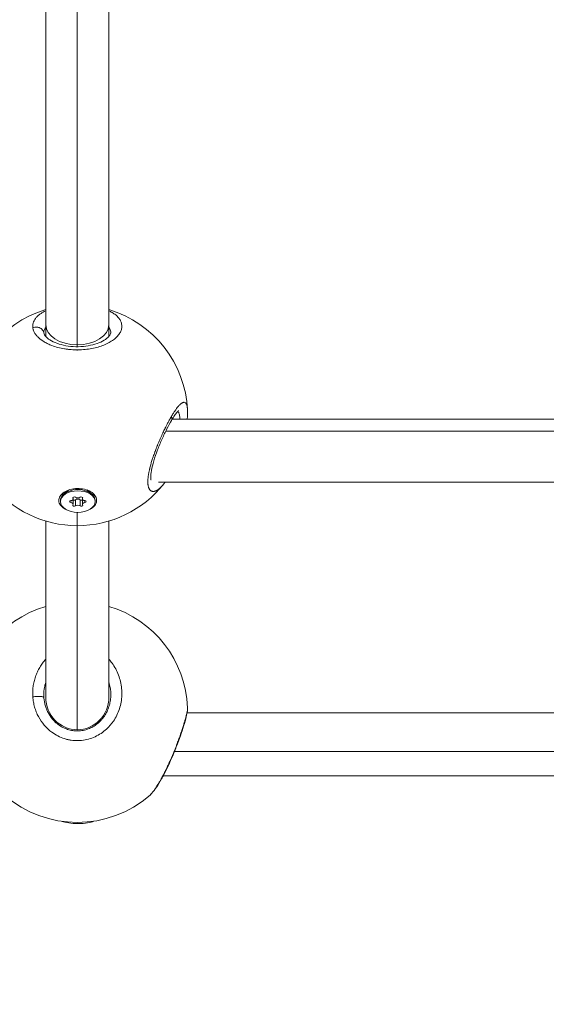
# Model space of a CAD drawing. Units: millimetres. Extents: x -11 to 9178, y 26 to 7694.
# Drawn here: x 3998 to 4131, y 1502 to 1752 of the extents above; entities that cross this region are included whole.
import ezdxf

# ---------------------------------------------------------------- set-up
doc = ezdxf.new("R2010")
doc.units = ezdxf.units.MM
doc.styles.get("Standard").update_dxf_attribs({"font": 'arial.ttf'})
doc.dimstyles.new('ISO-25', dxfattribs={"dimtxt": 2.5, "dimasz": 2.5, "dimexe": 1.25, "dimexo": 0.625, "dimtad": 1, "dimtxsty": 'Standard', "dimcen": 2.5, "dimadec": 0, "dimazin": 0, "dimtfac": 1, "dimtmove": 0, "dimatfit": 3, "dimfxl": 1, "dimarcsym": 0})

# ---------------------------------------------------------------- blocks, each defined once
blk = doc.blocks.new('*D9')
at = {"color": 0, "lineweight": -2, "transparency": 16777216}
for p, q in [((312.91, 7355.55), (251.66, 7355.55)), ((252.91, 7235.55), (252.91, 154.16)), ((312.91, 34.16), (251.66, 34.16))]:
    blk.add_line(p, q, dxfattribs=at)
at = {"color": 0, "transparency": 16777216}
for points in [[(232.91, 7235.55), (272.91, 7235.55), (252.91, 7355.55)], [(232.91, 154.16), (272.91, 154.16), (252.91, 34.16)]]:
    blk.add_solid(points, dxfattribs=at)
at = {"layer": 'Defpoints', "color": 0, "transparency": 16777216}
for p in [(4757.67, 7355.55), (252.91, 34.16), (4748.99, 34.16)]:
    blk.add_point(p, dxfattribs=at)
at = {"color": 0, "transparency": 16777216, "insert": (120.73, 3694.85), "char_height": 200, "attachment_point": 5, "rotation": 90}
blk.add_mtext('730', dxfattribs=at)

msp = doc.modelspace()

# ---------------------------------------------------------------- linework, layer by layer
at = {"color": 0, "linetype": 'Continuous', "lineweight": 0}
for p, q in [((4004.155, 1674.471), (4004.155, 1928.54)), ((4012.155, 1927.392), (4012.155, 1669.358)), ((4020.155, 1674.471), (4020.155, 1928.54)), ((4004.155, 1671.475), (4004.155, 1674.471)), ((4020.155, 1671.473), (4020.155, 1674.471)), ((4012.155, 1669.358), (4012.155, 1668.877)), ((4012.155, 1668.064), (4012.155, 1667.915)), ((4036.236, 1650.513), (4234.075, 1650.513)), ((4034.079, 1647.466), (4034.079, 1647.466)), ((4235.714, 1647.466), (4034.596, 1647.466)), ((4032.771, 1634.513), (4237.54, 1634.513)), ((4009.933, 1632.494), (4008.765, 1631.526)), ((4014.61, 1632.508), (4015.795, 1631.526)), ((4007.88, 1629.562), (4007.88, 1629.875)), ((4010.478, 1629.323), (4010.478, 1629.802)), ((4011.047, 1630.416), (4011.047, 1630.6)), ((4011.101, 1630.246), (4011.101, 1630.657)), ((4011.101, 1628.879), (4011.101, 1630.246)), ((4011.711, 1628.469), (4011.711, 1630.032)), ((4012.848, 1628.469), (4012.848, 1630.032)), ((4013.459, 1630.246), (4013.459, 1630.657)), ((4013.459, 1628.879), (4013.459, 1630.246)), ((4013.513, 1630.416), (4013.513, 1630.6)), ((4014.081, 1629.323), (4014.081, 1629.802)), ((4016.68, 1629.562), (4016.68, 1629.875)), ((4012.155, 1626.818), (4012.155, 1623.45)), ((4004.155, 1579.875), (4004.155, 1624.617)), ((4020.155, 1579.875), (4020.155, 1624.617)), ((4012.155, 1623.45), (4012.155, 1571.67)), ((4001.833, 1575.994), (4001.833, 1575.994)), ((4004.774, 1575.994), (4004.774, 1575.994)), ((4039.955, 1575.994), (4039.955, 1575.994)), ((4040.008, 1575.994), (4230.303, 1575.994)), ((4233.508, 1566.126), (4036.802, 1566.126)), ((4033.86, 1559.994), (4033.86, 1559.994)), ((4033.961, 1559.994), (4236.35, 1559.994))]:
    msp.add_line(p, q, dxfattribs=at)
for centre, start, end in [((4012.155, 1651.45), 106.60155, 177.22958), ((4012.155, 1651.45), 2.73944, 73.39845), ((4012.155, 1651.45), 218.23492, 321.76333), ((4012.155, 1576.15), 106.60155, 177.7446), ((4012.155, 1576.15), 2.25471, 73.39845), ((4012.155, 1576.15), 228.75931, 311.23988)]:
    msp.add_arc(centre, 28, start, end, dxfattribs=at)
at = {"color": 0, "linetype": 'Continuous', "lineweight": 0, "extrusion": (2.16253e-16, -1.73688e-16, -1)}
for start_param, end_param in [(-4.712389, -3.1415927), (0, 1.5707963)]:
    msp.add_ellipse((4012.155, 1674.471), major_axis=(8, 0), ratio=0.6392059, start_param=start_param, end_param=end_param, dxfattribs=at)
at = {"color": 0, "linetype": 'Continuous', "lineweight": 0, "extrusion": (2.16253e-16, -1.61777e-16, -1)}
for centre, major_axis, start_param, end_param in [((4012.28, 1629.875), (-4.4, 0), 0, 3.1415927), ((4012.28, 1629.562), (4.4, 0), -4.712389, 1.5707963)]:
    msp.add_ellipse(centre, major_axis=major_axis, ratio=0.6238796, start_param=start_param, end_param=end_param, dxfattribs=at)
at = {"color": 0, "linetype": 'Continuous', "lineweight": 0, "extrusion": (2.11807e-16, -2.77549e-16, -1)}
for centre, major_axis in [((4010.53, 1629.562), (-0.387, 0)), ((4014.03, 1629.562), (0.387, 0))]:
    msp.add_ellipse(centre, major_axis=major_axis, ratio=0.6238796, start_param=-1.437116, end_param=1.437116, dxfattribs=at)
at = {"color": 0, "linetype": 'Continuous', "lineweight": 0}
for centre, major_axis, ratio, start_param, end_param in [((4010.382, 1630.246), (0.718, 0), 0.6238796, -1.437116, 0.3899184), ((4010.382, 1628.879), (0.718, 0), 0.6238796, -0.3899184, 1.437116), ((4012.28, 1630.929), (0.718, 0), 0.6238796, -2.4843135, -0.6572791), ((4012.28, 1629.759), (-0.718, 0), 0.6238796, -2.4843135, -0.6572791), ((4014.177, 1630.246), (-0.718, 0), 0.6238796, -0.3899184, 1.437116), ((4014.177, 1628.879), (-0.718, 0), 0.6238796, -1.437116, 0.3899184), ((4012.28, 1628.195), (-0.718, 0), 0.6238796, -2.4843135, -0.6572791), ((4012.28, 1548.84), (4.4, 0), 0.2215485, -2.6892872, -0.3948296)]:
    msp.add_ellipse(centre, major_axis=major_axis, ratio=ratio, start_param=start_param, end_param=end_param, dxfattribs=at)
at = {"color": 0, "linetype": 'Continuous', "lineweight": 0, "extrusion": (1.87121e-16, -1.25214e-16, -1)}
for centre, major_axis in [((4011.405, 1630.508), (-0.387, 0)), ((4013.155, 1628.617), (0.387, 0))]:
    msp.add_ellipse(centre, major_axis=major_axis, ratio=0.6238796, start_param=-0.3899184, end_param=2.4843135, dxfattribs=at)
at = {"color": 0, "linetype": 'Continuous', "lineweight": 0, "extrusion": (2.27019e-16, -2.80828e-16, -1)}
for centre, major_axis, end_param in [((4011.405, 1630.18), (-0.387, 0), -0.6669463), ((4013.155, 1630.508), (0.387, 0), 0.3899184), ((4011.405, 1628.617), (-0.387, 0), 0.3899184)]:
    msp.add_ellipse(centre, major_axis=major_axis, ratio=0.6238796, start_param=-2.4843135, end_param=end_param, dxfattribs=at)
at = {"color": 0, "linetype": 'Continuous', "lineweight": 0, "extrusion": (2.25315e-16, -2.84332e-16, -1)}
msp.add_ellipse((4013.155, 1630.18), major_axis=(-0.387, 0), ratio=0.6238796, start_param=-2.4746463, end_param=-0.6572791, dxfattribs=at)
at = {"color": 0, "linetype": 'Continuous', "lineweight": 0, "extrusion": (2.13949e-16, -1.97598e-16, -1)}
msp.add_ellipse((4014.452, 1580.304), major_axis=(-10.199, 3.694), ratio=0.9592231, start_param=-0.4018838, end_param=-0.3345019, dxfattribs=at)
at = {"color": 0, "linetype": 'Continuous', "lineweight": 0, "extrusion": (2.16253e-16, -2.16272e-16, -1)}
for start_param, end_param in [(-3.1415927, -1.5707963), (1.5707963, 3.1415927)]:
    msp.add_ellipse((4012.155, 1579.875), major_axis=(0, 8.205), ratio=0.974956, start_param=start_param, end_param=end_param, dxfattribs=at)
msp.add_open_spline([(327.803, 2155.372), (324.937, 2076.273), (329.907, 1942.845), (315.865, 1427.664), (645.24, 534.479), (2109.214, 160.917), (3424.929, 12.862), (4740.786, 41.719), (6058.4, 11.106), (7393.087, 163.785), (8859.485, 537.406), (9190.318, 1440.465), (9174.112, 1954.317), (9190.836, 2467.449), (8859.031, 3385.085), (7824.649, 3602.648), (6701.05, 3939.973), (6466.163, 5333.175), (6845.652, 6982.088), (5463.45, 7377.658), (4747.471, 7351.715), (4030.743, 7376.798), (2655.514, 6980.001), (3028.475, 5332.372), (2815.885, 3909.156), (1672.438, 3611.778), (645.611, 3381.583), (341.825, 2542.297), (327.803, 2155.372)], degree=3, knots=[0, 0, 0, 0, 234.6986212, 402.8585474, 1550.9088445, 2698.9591416, 4633.6708189, 5605.5247459, 6633.6708189, 8572.4148352, 9720.4651323, 10868.5154294, 11065.2223618, 11268.5360692, 12416.5863663, 13564.6366634, 14262.2626709, 15766.5430047, 17183.356088, 18714.0898174, 19047.8645575, 19368.2608288, 20898.9945583, 22315.8076415, 23839.3256913, 24527.9731714, 25676.0234685, 26824.0737656, 26824.0737656, 26824.0737656, 26824.0737656])
at = {"color": 0, "linetype": 'Continuous', "lineweight": 0}
for points, knots in [([(4004.155, 1677.979), (4004.015, 1677.915), (4003.878, 1677.849), (4003.746, 1677.781), (4003.607, 1677.71), (4003.473, 1677.637), (4003.344, 1677.562), (4003.214, 1677.487), (4003.09, 1677.41), (4002.97, 1677.332), (4002.85, 1677.254), (4002.734, 1677.173), (4002.624, 1677.092), (4002.404, 1676.929), (4002.204, 1676.76), (4002.024, 1676.586), (4001.844, 1676.412), (4001.684, 1676.232), (4001.544, 1676.047), (4001.405, 1675.862), (4001.285, 1675.671), (4001.187, 1675.478), (4001.089, 1675.284), (4001.012, 1675.087), (4000.956, 1674.887), (4000.901, 1674.687), (4000.866, 1674.483), (4000.853, 1674.277), (4000.84, 1674.071), (4000.85, 1673.864), (4000.88, 1673.656)], [-7.5607778, -7.5607778, -7.5607778, -7.5607778, -7.1081753, -7.1081753, -7.1081753, -6.6342969, -6.6342969, -6.6342969, -6.1604186, -6.1604186, -6.1604186, -5.6865402, -5.6865402, -5.6865402, -4.7387835, -4.7387835, -4.7387835, -3.7910268, -3.7910268, -3.7910268, -2.8432701, -2.8432701, -2.8432701, -1.8955134, -1.8955134, -1.8955134, -0.9477567, -0.9477567, -0.9477567, 0.0001162, 0.0001162, 0.0001162, 0.0001162]), ([(4000.88, 1673.656), (4000.896, 1673.552), (4000.917, 1673.448), (4000.943, 1673.344), (4000.969, 1673.239), (4001.001, 1673.134), (4001.039, 1673.03), (4001.114, 1672.82), (4001.212, 1672.61), (4001.332, 1672.402), (4001.452, 1672.194), (4001.594, 1671.988), (4001.757, 1671.785), (4001.92, 1671.583), (4002.104, 1671.385), (4002.31, 1671.191), (4002.721, 1670.802), (4003.22, 1670.428), (4003.796, 1670.086), (4004.084, 1669.915), (4004.391, 1669.752), (4004.714, 1669.598), (4005.037, 1669.444), (4005.375, 1669.3), (4005.732, 1669.165), (4006.208, 1668.986), (4006.715, 1668.823), (4007.242, 1668.683), (4007.769, 1668.544), (4008.316, 1668.426), (4008.877, 1668.332), (4009.157, 1668.285), (4009.44, 1668.245), (4009.728, 1668.21), (4010.016, 1668.175), (4010.307, 1668.146), (4010.601, 1668.123), (4011.188, 1668.078), (4011.782, 1668.059), (4012.372, 1668.065), (4012.962, 1668.071), (4013.548, 1668.103), (4014.13, 1668.16), (4014.711, 1668.217), (4015.287, 1668.3), (4015.842, 1668.405), (4016.397, 1668.51), (4016.932, 1668.639), (4017.446, 1668.788), (4017.959, 1668.938), (4018.452, 1669.109), (4018.915, 1669.297), (4019.379, 1669.486), (4019.813, 1669.693), (4020.211, 1669.912), (4020.411, 1670.022), (4020.601, 1670.135), (4020.784, 1670.252), (4020.967, 1670.369), (4021.141, 1670.489), (4021.307, 1670.612), (4021.639, 1670.858), (4021.935, 1671.115), (4022.192, 1671.379), (4022.449, 1671.642), (4022.666, 1671.911), (4022.845, 1672.185), (4023.025, 1672.459), (4023.166, 1672.738), (4023.267, 1673.018), (4023.369, 1673.297), (4023.43, 1673.579), (4023.453, 1673.856), (4023.476, 1674.133), (4023.459, 1674.406), (4023.405, 1674.677), (4023.35, 1674.947), (4023.256, 1675.215), (4023.125, 1675.475), (4022.994, 1675.735), (4022.824, 1675.988), (4022.619, 1676.23), (4022.415, 1676.472), (4022.175, 1676.705), (4021.899, 1676.928), (4021.623, 1677.15), (4021.31, 1677.363), (4020.964, 1677.563), (4020.711, 1677.709), (4020.441, 1677.848), (4020.155, 1677.979)], [-53.0742592, -53.0742592, -53.0742592, -53.0742592, -52.600497, -52.600497, -52.600497, -52.1266187, -52.1266187, -52.1266187, -51.178862, -51.178862, -51.178862, -50.2311053, -50.2311053, -50.2311053, -49.2833485, -49.2833485, -49.2833485, -47.3878351, -47.3878351, -47.3878351, -46.4400784, -46.4400784, -46.4400784, -45.4923217, -45.4923217, -45.4923217, -44.2286461, -44.2286461, -44.2286461, -42.9649705, -42.9649705, -42.9649705, -42.3331327, -42.3331327, -42.3331327, -41.7012949, -41.7012949, -41.7012949, -40.4376193, -40.4376193, -40.4376193, -39.1739437, -39.1739437, -39.1739437, -37.9102681, -37.9102681, -37.9102681, -36.6465925, -36.6465925, -36.6465925, -35.3829169, -35.3829169, -35.3829169, -34.1192413, -34.1192413, -34.1192413, -33.4874035, -33.4874035, -33.4874035, -32.8555657, -32.8555657, -32.8555657, -31.5918901, -31.5918901, -31.5918901, -30.3282145, -30.3282145, -30.3282145, -29.0645389, -29.0645389, -29.0645389, -27.8008633, -27.8008633, -27.8008633, -26.5371877, -26.5371877, -26.5371877, -25.2735121, -25.2735121, -25.2735121, -24.0098365, -24.0098365, -24.0098365, -22.7461609, -22.7461609, -22.7461609, -21.4824853, -21.4824853, -21.4824853, -20.5600932, -20.5600932, -20.5600932, -20.5600932]), ([(4000.88, 1673.656), (4001.05, 1673.728), (4001.321, 1673.805), (4001.879, 1673.856), (4002.436, 1673.768), (4002.991, 1673.476), (4003.366, 1673.118), (4003.582, 1672.73), (4003.649, 1672.468), (4003.664, 1672.363)], [0, 0, 0, 0, 0.14285714, 0.21428571, 0.42857143, 0.57142857, 0.71428571, 0.85714286, 0.9491047, 0.9491047, 0.9491047, 0.9491047]), ([(4003.655, 1672.479), (4003.655, 1672.518), (4003.661, 1672.693), (4003.721, 1672.999), (4003.89, 1673.374), (4004.06, 1673.611), (4004.155, 1673.722)], [0.6710975, 0.6710975, 0.6710975, 0.6710975, 0.9477567, 1.8955134, 2.8432701, 3.7183578, 3.7183578, 3.7183578, 3.7183578]), ([(4003.655, 1672.479), (4003.655, 1672.442), (4003.658, 1672.405), (4003.682, 1672.239), (4003.733, 1672.075), (4004.037, 1671.575), (4004.376, 1671.193), (4005.317, 1670.508), (4005.868, 1670.197), (4007.142, 1669.659), (4007.877, 1669.425), (4009.439, 1669.078), (4010.283, 1668.959), (4011.981, 1668.857), (4012.855, 1668.87), (4014.526, 1669.024), (4015.345, 1669.165), (4016.837, 1669.547), (4017.529, 1669.793), (4018.71, 1670.341), (4019.212, 1670.649), (4019.977, 1671.252), (4020.245, 1671.551), (4020.571, 1672.048), (4020.63, 1672.237), (4020.653, 1672.414), (4020.655, 1672.447), (4020.655, 1672.48)], [0, 0, 0, 0, 0.7763776, 0.7763776, 3.1131863, 3.1131863, 6.3295774, 6.3295774, 8.9840992, 8.9840992, 11.5934029, 11.5934029, 14.1701065, 14.1701065, 16.728211, 16.728211, 19.277141, 19.277141, 21.8385185, 21.8385185, 24.4236051, 24.4236051, 27.0270818, 27.0270818, 29.6897942, 29.6897942, 30.3849739, 30.3849739, 30.3849739, 30.3849739]), ([(4020.155, 1673.722), (4020.25, 1673.611), (4020.451, 1673.331), (4020.62, 1672.913), (4020.655, 1672.608), (4020.655, 1672.48)], [24.3976318, 24.3976318, 24.3976318, 24.3976318, 25.2735121, 26.5371877, 27.431512, 27.431512, 27.431512, 27.431512]), ([(4040.123, 1652.785), (4040.122, 1652.808), (4040.121, 1652.83), (4040.113, 1652.971), (4040.105, 1653.085), (4040.078, 1653.349), (4040.058, 1653.493), (4040.011, 1653.744), (4039.986, 1653.854), (4039.925, 1654.067), (4039.888, 1654.169), (4039.817, 1654.324), (4039.785, 1654.383), (4039.716, 1654.488), (4039.68, 1654.534), (4039.588, 1654.63), (4039.53, 1654.673), (4039.442, 1654.717), (4039.415, 1654.728), (4039.327, 1654.755), (4039.263, 1654.764), (4039.16, 1654.76), (4039.124, 1654.756), (4039.03, 1654.739), (4038.972, 1654.721), (4038.856, 1654.676), (4038.8, 1654.649), (4038.665, 1654.573), (4038.587, 1654.521), (4038.457, 1654.424), (4038.408, 1654.384), (4038.281, 1654.276), (4038.203, 1654.204), (4038.063, 1654.065), (4038.003, 1654.003), (4037.866, 1653.854), (4037.79, 1653.767), (4037.64, 1653.589), (4037.567, 1653.499), (4037.396, 1653.281), (4037.298, 1653.149), (4037.139, 1652.929), (4037.08, 1652.845), (4036.923, 1652.619), (4036.824, 1652.473), (4036.658, 1652.218), (4036.591, 1652.114), (4036.439, 1651.873), (4036.354, 1651.736), (4036.183, 1651.453), (4036.097, 1651.308), (4036.01, 1651.16)], [41.1605422, 41.1605422, 41.1605422, 41.1605422, 41.2452921, 41.2452921, 41.7012949, 41.7012949, 42.3551976, 42.3551976, 42.9376203, 42.9376203, 43.5968083, 43.5968083, 44.0706867, 44.0706867, 44.544565, 44.544565, 45.2088998, 45.2088998, 45.4923217, 45.4923217, 46.1143694, 46.1143694, 46.4400784, 46.4400784, 46.9381072, 46.9381072, 47.3878351, 47.3878351, 47.9820842, 47.9820842, 48.3355918, 48.3355918, 48.880221, 48.880221, 49.2833485, 49.2833485, 49.7771402, 49.7771402, 50.2311053, 50.2311053, 50.8284567, 50.8284567, 51.178862, 51.178862, 51.7474413, 51.7474413, 52.1266187, 52.1266187, 52.600497, 52.600497, 53.0743615, 53.0743615, 53.0743615, 53.0743615]), ([(4037.836, 1652.655), (4037.836, 1652.655), (4037.806, 1652.633), (4037.685, 1652.526), (4037.572, 1652.411), (4037.258, 1652.042), (4037.038, 1651.749), (4036.561, 1651.047), (4036.301, 1650.63), (4035.666, 1649.545), (4035.28, 1648.83), (4034.489, 1647.263), (4034.076, 1646.393), (4033.272, 1644.581), (4032.873, 1643.623), (4032.151, 1641.731), (4031.819, 1640.778), (4031.288, 1639.022), (4031.078, 1638.191), (4030.824, 1636.811), (4030.766, 1636.222), (4030.77, 1635.453), (4030.815, 1635.206), (4030.849, 1635.091), (4030.855, 1635.078), (4030.855, 1635.078)], [2.1575809, 2.1575809, 2.1575809, 2.1575809, 3.1187258, 3.1187258, 4.5908203, 4.5908203, 6.6380365, 6.6380365, 8.7414271, 8.7414271, 11.6104565, 11.6104565, 14.6179829, 14.6179829, 17.6862889, 17.6862889, 20.7036107, 20.7036107, 23.5496754, 23.5496754, 26.1370505, 26.1370505, 28.2489827, 28.2489827, 28.8820106, 28.8820106, 28.8820106, 28.8820106]), ([(4037.603, 1652.438), (4037.629, 1652.422), (4037.654, 1652.404), (4037.678, 1652.384), (4037.75, 1652.324), (4037.813, 1652.245), (4037.868, 1652.148), (4037.979, 1651.953), (4038.056, 1651.685), (4038.098, 1651.346), (4038.119, 1651.177), (4038.131, 1650.99), (4038.135, 1650.787), (4038.136, 1650.699), (4038.136, 1650.607), (4038.134, 1650.513)], [8.2087205, 8.2087205, 8.2087205, 8.2087205, 8.5298103, 8.5298103, 8.5298103, 9.477567, 9.477567, 9.477567, 11.3730804, 11.3730804, 11.3730804, 12.3208371, 12.3208371, 12.3208371, 12.735767, 12.735767, 12.735767, 12.735767]), ([(4036.01, 1651.16), (4036.01, 1651.16), (4036.01, 1651.16), (4035.909, 1650.987), (4035.807, 1650.809), (4035.631, 1650.495), (4035.557, 1650.362), (4035.384, 1650.046), (4035.284, 1649.861), (4035.104, 1649.521), (4035.024, 1649.368), (4034.836, 1649.004), (4034.729, 1648.793), (4034.593, 1648.521), (4034.565, 1648.465), (4034.491, 1648.317), (4034.446, 1648.225), (4034.311, 1647.949), (4034.221, 1647.763), (4034.041, 1647.387), (4033.952, 1647.197), (4033.764, 1646.794), (4033.666, 1646.579), (4033.468, 1646.143), (4033.369, 1645.921), (4033.206, 1645.551), (4033.142, 1645.405), (4032.988, 1645.046), (4032.897, 1644.833), (4032.717, 1644.402), (4032.626, 1644.184), (4032.501, 1643.875), (4032.465, 1643.786), (4032.387, 1643.593), (4032.346, 1643.49), (4032.224, 1643.181), (4032.144, 1642.975), (4032.005, 1642.61), (4031.945, 1642.451), (4031.868, 1642.245), (4031.851, 1642.198), (4031.757, 1641.944), (4031.682, 1641.737), (4031.536, 1641.324), (4031.465, 1641.119), (4031.349, 1640.777), (4031.303, 1640.64), (4031.2, 1640.325), (4031.143, 1640.146), (4031.033, 1639.796), (4030.98, 1639.624), (4030.912, 1639.393), (4030.894, 1639.332), (4030.839, 1639.146), (4030.804, 1639.02), (4030.721, 1638.723), (4030.675, 1638.553), (4030.588, 1638.219), (4030.548, 1638.056), (4030.499, 1637.851), (4030.488, 1637.807), (4030.448, 1637.632), (4030.418, 1637.502), (4030.364, 1637.251), (4030.339, 1637.129), (4030.29, 1636.879), (4030.266, 1636.751), (4030.222, 1636.496), (4030.201, 1636.37), (4030.168, 1636.152), (4030.155, 1636.059), (4030.124, 1635.825), (4030.108, 1635.685), (4030.081, 1635.404), (4030.07, 1635.264), (4030.056, 1635.018), (4030.051, 1634.91), (4030.048, 1634.784), (4030.048, 1634.762), (4030.047, 1634.738), (4030.047, 1634.735), (4030.047, 1634.731), (4030.047, 1634.728), (4030.047, 1634.726), (4030.047, 1634.718), (4030.047, 1634.712), (4030.047, 1634.694), (4030.047, 1634.683), (4030.046, 1634.654), (4030.046, 1634.636), (4030.046, 1634.613), (4030.046, 1634.607), (4030.046, 1634.556), (4030.047, 1634.51), (4030.049, 1634.421), (4030.05, 1634.376), (4030.053, 1634.3), (4030.055, 1634.267), (4030.057, 1634.224), (4030.058, 1634.214), (4030.064, 1634.118), (4030.07, 1634.035), (4030.083, 1633.915), (4030.088, 1633.875), (4030.095, 1633.822), (4030.097, 1633.807), (4030.099, 1633.788), (4030.1, 1633.783), (4030.102, 1633.769), (4030.103, 1633.759), (4030.106, 1633.74), (4030.108, 1633.731), (4030.109, 1633.722), (4030.123, 1633.632), (4030.139, 1633.546), (4030.176, 1633.383), (4030.197, 1633.305), (4030.241, 1633.158), (4030.265, 1633.089), (4030.302, 1632.998), (4030.313, 1632.972), (4030.347, 1632.894), (4030.373, 1632.843), (4030.429, 1632.74), (4030.461, 1632.689), (4030.528, 1632.594), (4030.563, 1632.549), (4030.624, 1632.481), (4030.649, 1632.456), (4030.717, 1632.393), (4030.76, 1632.358), (4030.835, 1632.307), (4030.865, 1632.289), (4030.947, 1632.244), (4030.999, 1632.222), (4031.082, 1632.193), (4031.112, 1632.185), (4031.193, 1632.165), (4031.245, 1632.156), (4031.312, 1632.15), (4031.327, 1632.149), (4031.404, 1632.145), (4031.47, 1632.146), (4031.59, 1632.158), (4031.644, 1632.167), (4031.711, 1632.181), (4031.723, 1632.183), (4031.748, 1632.189), (4031.761, 1632.192), (4031.792, 1632.201), (4031.811, 1632.206), (4031.837, 1632.213), (4031.843, 1632.215), (4031.9, 1632.232), (4031.952, 1632.25), (4032.091, 1632.305), (4032.18, 1632.346), (4032.288, 1632.403), (4032.307, 1632.413), (4032.407, 1632.469), (4032.489, 1632.52), (4032.601, 1632.594), (4032.629, 1632.613), (4032.731, 1632.686), (4032.807, 1632.743), (4032.921, 1632.834), (4032.958, 1632.865), (4033.093, 1632.979), (4033.191, 1633.068), (4033.387, 1633.256), (4033.485, 1633.355), (4033.622, 1633.501), (4033.662, 1633.544), (4033.79, 1633.687), (4033.88, 1633.791), (4034.03, 1633.972), (4034.089, 1634.045), (4034.148, 1634.12)], [-0.0000138, -0.0000138, -0.0000138, -0.0000138, 0, 0, 0.5525034, 0.5525034, 0.9477567, 0.9477567, 1.4738477, 1.4738477, 1.8955134, 1.8955134, 2.4587901, 2.4587901, 2.6063309, 2.6063309, 2.8432701, 2.8432701, 3.3171485, 3.3171485, 3.7910268, 3.7910268, 4.3140288, 4.3140288, 4.8446747, 4.8446747, 5.1907568, 5.1907568, 5.6865402, 5.6865402, 6.1910016, 6.1910016, 6.3973577, 6.3973577, 6.6342969, 6.6342969, 7.1081753, 7.1081753, 7.4743117, 7.4743117, 7.5820536, 7.5820536, 8.0583651, 8.0583651, 8.5298103, 8.5298103, 8.8457292, 8.8457292, 9.2602506, 9.2602506, 9.6647201, 9.6647201, 9.8081083, 9.8081083, 10.1094048, 10.1094048, 10.5251355, 10.5251355, 10.9307529, 10.9307529, 11.041323, 11.041323, 11.3730804, 11.3730804, 11.6889993, 11.6889993, 12.0294636, 12.0294636, 12.3758548, 12.3758548, 12.636756, 12.636756, 13.047736, 13.047736, 13.4789105, 13.4789105, 13.8289006, 13.8289006, 13.9004316, 13.9004316, 13.9103041, 13.9127722, 13.9127722, 13.9201766, 13.9201766, 13.9399215, 13.9399215, 13.9794114, 13.9794114, 14.0386462, 14.0386462, 14.0583911, 14.0583911, 14.2163505, 14.2163505, 14.37431, 14.37431, 14.4927796, 14.4927796, 14.5322694, 14.5322694, 14.8481883, 14.8481883, 15.0061478, 15.0061478, 15.0653826, 15.0653826, 15.0851275, 15.0851275, 15.1246174, 15.1246174, 15.1641072, 15.1641072, 15.1641072, 15.5410913, 15.5410913, 15.914079, 15.914079, 16.2825804, 16.2825804, 16.4277828, 16.4277828, 16.7437018, 16.7437018, 17.0990266, 17.0990266, 17.4550489, 17.4550489, 17.6914585, 17.6914585, 18.0720422, 18.0720422, 18.3232963, 18.3232963, 18.7313935, 18.7313935, 18.9551341, 18.9551341, 19.3299441, 19.3299441, 19.4290124, 19.4290124, 19.8704303, 19.8704303, 20.2188097, 20.2188097, 20.2977894, 20.2977894, 20.3767691, 20.3767691, 20.4952387, 20.4952387, 20.5347286, 20.5347286, 20.8506475, 20.8506475, 21.3755996, 21.3755996, 21.4824853, 21.4824853, 21.9563636, 21.9563636, 22.1143231, 22.1143231, 22.5364183, 22.5364183, 22.7461609, 22.7461609, 23.2791091, 23.2791091, 23.8011075, 23.8011075, 24.0098365, 24.0098365, 24.4837148, 24.4837148, 24.7953615, 24.7953615, 24.7953615, 24.7953615]), ([(4036.01, 1651.16), (4036.074, 1651.022), (4036.137, 1650.816), (4036.154, 1650.475), (4036.099, 1650.286), (4036.032, 1650.171)], [0.00000225, 0.00000225, 0.00000225, 0.00000225, 0.14285714, 0.21428571, 0.3768525, 0.3768525, 0.3768525, 0.3768525]), ([(4009.411, 1627.481), (4009.005, 1627.669), (4008.651, 1627.895), (4008.021, 1628.442), (4007.745, 1628.811), (4007.456, 1629.589), (4007.443, 1629.997), (4007.642, 1630.74), (4007.867, 1631.124), (4008.546, 1631.803), (4009, 1632.098), (4009.491, 1632.318), (4009.982, 1632.537), (4010.575, 1632.71), (4011.821, 1632.893), (4012.474, 1632.902), (4013.661, 1632.781), (4014.273, 1632.643), (4015.355, 1632.223), (4015.825, 1631.942), (4016.522, 1631.334), (4016.797, 1630.966), (4017.084, 1630.191), (4017.097, 1629.785), (4016.899, 1629.045), (4016.676, 1628.662), (4016.105, 1628.088), (4015.816, 1627.874), (4015.499, 1627.691)], [-0.8670595, -0.8670595, -0.8670595, -0.8670595, -0.723612, -0.723612, -0.5426852, -0.5426852, -0.3617584, -0.3617584, -0.1808792, -0.1808792, 0, 0, 0, 0.1806417, 0.1806417, 0.3612833, 0.3612833, 0.5416358, 0.5416358, 0.7219882, 0.7219882, 0.9021699, 0.9021699, 1.0823516, 1.0823516, 1.2625821, 1.2625821, 1.3875295, 1.3875295, 1.3875295, 1.3875295]), ([(4004.155, 1589.556), (4004.015, 1589.403), (4003.878, 1589.246), (4003.746, 1589.085), (4003.607, 1588.917), (4003.473, 1588.746), (4003.344, 1588.571), (4003.214, 1588.396), (4003.09, 1588.217), (4002.97, 1588.035), (4002.85, 1587.854), (4002.734, 1587.669), (4002.624, 1587.482), (4002.404, 1587.108), (4002.204, 1586.724), (4002.024, 1586.331), (4001.844, 1585.939), (4001.684, 1585.537), (4001.544, 1585.127), (4001.405, 1584.717), (4001.285, 1584.3), (4001.187, 1583.878), (4001.089, 1583.457), (4001.012, 1583.032), (4000.956, 1582.602), (4000.901, 1582.173), (4000.866, 1581.739), (4000.853, 1581.305), (4000.84, 1580.871), (4000.85, 1580.436), (4000.88, 1580.004)], [-7.5607778, -7.5607778, -7.5607778, -7.5607778, -7.1081753, -7.1081753, -7.1081753, -6.6342969, -6.6342969, -6.6342969, -6.1604186, -6.1604186, -6.1604186, -5.6865402, -5.6865402, -5.6865402, -4.7387835, -4.7387835, -4.7387835, -3.7910268, -3.7910268, -3.7910268, -2.8432701, -2.8432701, -2.8432701, -1.8955134, -1.8955134, -1.8955134, -0.9477567, -0.9477567, -0.9477567, 0.0001162, 0.0001162, 0.0001162, 0.0001162]), ([(4000.88, 1580.004), (4000.896, 1579.788), (4000.917, 1579.571), (4000.943, 1579.355), (4000.969, 1579.139), (4001.001, 1578.923), (4001.039, 1578.707), (4001.114, 1578.276), (4001.212, 1577.848), (4001.332, 1577.425), (4001.452, 1577.002), (4001.594, 1576.585), (4001.757, 1576.179), (4001.92, 1575.772), (4002.104, 1575.376), (4002.31, 1574.989), (4002.721, 1574.216), (4003.22, 1573.479), (4003.796, 1572.809), (4004.084, 1572.474), (4004.391, 1572.155), (4004.714, 1571.856), (4005.037, 1571.557), (4005.375, 1571.277), (4005.732, 1571.017), (4006.208, 1570.67), (4006.715, 1570.357), (4007.242, 1570.088), (4007.769, 1569.819), (4008.316, 1569.594), (4008.877, 1569.414), (4009.157, 1569.325), (4009.44, 1569.246), (4009.728, 1569.18), (4010.016, 1569.113), (4010.307, 1569.058), (4010.601, 1569.014), (4011.188, 1568.928), (4011.782, 1568.892), (4012.372, 1568.903), (4012.962, 1568.915), (4013.548, 1568.975), (4014.13, 1569.085), (4014.711, 1569.194), (4015.287, 1569.352), (4015.842, 1569.554), (4016.397, 1569.756), (4016.932, 1570.002), (4017.446, 1570.29), (4017.959, 1570.578), (4018.452, 1570.907), (4018.915, 1571.273), (4019.379, 1571.639), (4019.813, 1572.041), (4020.211, 1572.47), (4020.411, 1572.684), (4020.601, 1572.906), (4020.784, 1573.134), (4020.967, 1573.363), (4021.141, 1573.599), (4021.307, 1573.842), (4021.639, 1574.328), (4021.935, 1574.839), (4022.192, 1575.365), (4022.449, 1575.89), (4022.666, 1576.431), (4022.845, 1576.986), (4023.025, 1577.54), (4023.166, 1578.108), (4023.267, 1578.683), (4023.369, 1579.258), (4023.43, 1579.84), (4023.453, 1580.42), (4023.476, 1581), (4023.459, 1581.577), (4023.405, 1582.153), (4023.35, 1582.73), (4023.256, 1583.306), (4023.125, 1583.872), (4022.994, 1584.438), (4022.824, 1584.994), (4022.619, 1585.534), (4022.415, 1586.074), (4022.175, 1586.598), (4021.899, 1587.106), (4021.623, 1587.614), (4021.31, 1588.107), (4020.964, 1588.574), (4020.711, 1588.915), (4020.441, 1589.243), (4020.155, 1589.556)], [-53.0742592, -53.0742592, -53.0742592, -53.0742592, -52.600497, -52.600497, -52.600497, -52.1266187, -52.1266187, -52.1266187, -51.178862, -51.178862, -51.178862, -50.2311053, -50.2311053, -50.2311053, -49.2833485, -49.2833485, -49.2833485, -47.3878351, -47.3878351, -47.3878351, -46.4400784, -46.4400784, -46.4400784, -45.4923217, -45.4923217, -45.4923217, -44.2286461, -44.2286461, -44.2286461, -42.9649705, -42.9649705, -42.9649705, -42.3331327, -42.3331327, -42.3331327, -41.7012949, -41.7012949, -41.7012949, -40.4376193, -40.4376193, -40.4376193, -39.1739437, -39.1739437, -39.1739437, -37.9102681, -37.9102681, -37.9102681, -36.6465925, -36.6465925, -36.6465925, -35.3829169, -35.3829169, -35.3829169, -34.1192413, -34.1192413, -34.1192413, -33.4874035, -33.4874035, -33.4874035, -32.8555657, -32.8555657, -32.8555657, -31.5918901, -31.5918901, -31.5918901, -30.3282145, -30.3282145, -30.3282145, -29.0645389, -29.0645389, -29.0645389, -27.8008633, -27.8008633, -27.8008633, -26.5371877, -26.5371877, -26.5371877, -25.2735121, -25.2735121, -25.2735121, -24.0098365, -24.0098365, -24.0098365, -22.7461609, -22.7461609, -22.7461609, -21.4824853, -21.4824853, -21.4824853, -20.5600932, -20.5600932, -20.5600932, -20.5600932]), ([(4004.155, 1583.719), (4004.011, 1583.278), (4003.897, 1582.827), (4003.709, 1581.783), (4003.655, 1581.182), (4003.655, 1580.581)], [25.3026675, 25.3026675, 25.3026675, 25.3026675, 26.7309168, 26.7309168, 28.5780356, 28.5780356, 28.5780356, 28.5780356]), ([(4020.655, 1580.579), (4020.656, 1581.527), (4020.52, 1582.48), (4020.226, 1583.498), (4020.192, 1583.609), (4020.155, 1583.72)], [0, 0, 0, 0, 2.914743, 2.914743, 3.27516, 3.27516, 3.27516, 3.27516]), ([(4000.88, 1580.004), (4001.05, 1580.029), (4001.321, 1580.062), (4001.879, 1580.107), (4002.436, 1580.123), (4002.991, 1580.098), (4003.366, 1580.048), (4003.611, 1579.973), (4003.674, 1579.91), (4003.68, 1579.877)], [0, 0, 0, 0, 0.14285714, 0.21428571, 0.42857143, 0.57142857, 0.71428571, 0.85714286, 0.99999799, 0.99999799, 0.99999799, 0.99999799]), ([(4020.655, 1580.579), (4020.655, 1580.452), (4020.644, 1579.88), (4020.538, 1578.858), (4020.22, 1577.551), (4019.729, 1576.308), (4019.173, 1575.329), (4018.647, 1574.605), (4018.074, 1573.926), (4017.259, 1573.157), (4016.148, 1572.4), (4014.942, 1571.835), (4013.643, 1571.472), (4012.322, 1571.334), (4011.205, 1571.404), (4010.328, 1571.574), (4009.475, 1571.813), (4008.447, 1572.244), (4007.398, 1572.903), (4006.549, 1573.616), (4005.626, 1574.593), (4004.876, 1575.721), (4004.323, 1576.935), (4004.002, 1577.894), (4003.819, 1578.715), (4003.723, 1579.379), (4003.691, 1579.711), (4003.68, 1579.877)], [27.4376258, 27.4376258, 27.4376258, 27.4376258, 27.8008633, 29.0645389, 30.3282145, 31.5918901, 32.8555657, 33.4874035, 34.1192413, 35.3829169, 36.6465925, 37.9102681, 39.1739437, 40.4376193, 41.7012949, 42.3331327, 42.9649705, 44.2286461, 45.4923217, 46.4400784, 47.3878351, 49.2833485, 50.2311053, 51.178862, 52.1266187, 52.600497, 53.074258, 53.074258, 53.074258, 53.074258]), ([(4040.134, 1577.239), (4040.145, 1576.931), (4040.117, 1576.683), (4040.016, 1575.988), (4039.915, 1575.509), (4039.611, 1574.276), (4039.389, 1573.482), (4038.881, 1571.824), (4038.599, 1570.962), (4037.977, 1569.174), (4037.631, 1568.233), (4036.91, 1566.378), (4036.531, 1565.451), (4035.723, 1563.582), (4035.287, 1562.631), (4034.406, 1560.827), (4033.955, 1559.963), (4033.075, 1558.396), (4032.64, 1557.684), (4031.821, 1556.465), (4031.439, 1555.956), (4030.917, 1555.382), (4030.772, 1555.235), (4030.613, 1555.095)], [0.0242936, 0.0242936, 0.0242936, 0.0242936, 1.844349, 1.844349, 4.6401842, 4.6401842, 7.9699236, 7.9699236, 10.9766419, 10.9766419, 14.0106363, 14.0106363, 16.9759786, 16.9759786, 20.172086, 20.172086, 23.433074, 23.433074, 26.726478, 26.726478, 30.0289523, 30.0289523, 31.2982929, 31.2982929, 31.2982929, 31.2982929]), ([(4040.134, 1577.252), (4040.134, 1577.232), (4040.135, 1577.212), (4040.134, 1577.174), (4040.134, 1577.158), (4040.132, 1577.084), (4040.127, 1577.021), (4040.113, 1576.886), (4040.105, 1576.816), (4040.078, 1576.631), (4040.058, 1576.511), (4040.011, 1576.264), (4039.986, 1576.139), (4039.925, 1575.854), (4039.888, 1575.692), (4039.817, 1575.396), (4039.785, 1575.267), (4039.716, 1574.998), (4039.68, 1574.859), (4039.588, 1574.515), (4039.53, 1574.306), (4039.442, 1573.997), (4039.415, 1573.903), (4039.327, 1573.598), (4039.263, 1573.382), (4039.16, 1573.044), (4039.124, 1572.926), (4039.03, 1572.623), (4038.972, 1572.436), (4038.856, 1572.074), (4038.8, 1571.899), (4038.665, 1571.489), (4038.587, 1571.252), (4038.457, 1570.869), (4038.408, 1570.725), (4038.281, 1570.357), (4038.203, 1570.132), (4038.063, 1569.737), (4038.003, 1569.568), (4037.866, 1569.189), (4037.79, 1568.979), (4037.64, 1568.574), (4037.567, 1568.379), (4037.396, 1567.927), (4037.298, 1567.669), (4037.139, 1567.26), (4037.08, 1567.109), (4036.923, 1566.712), (4036.824, 1566.466), (4036.658, 1566.056), (4036.591, 1565.892), (4036.439, 1565.525), (4036.354, 1565.321), (4036.183, 1564.916), (4036.097, 1564.714), (4036.01, 1564.514)], [40.3961218, 40.3961218, 40.3961218, 40.3961218, 40.6017574, 40.6017574, 40.7535382, 40.7535382, 41.2452921, 41.2452921, 41.7012949, 41.7012949, 42.3551976, 42.3551976, 42.9376203, 42.9376203, 43.5968083, 43.5968083, 44.0706867, 44.0706867, 44.544565, 44.544565, 45.2088998, 45.2088998, 45.4923217, 45.4923217, 46.1143694, 46.1143694, 46.4400784, 46.4400784, 46.9381072, 46.9381072, 47.3878351, 47.3878351, 47.9820842, 47.9820842, 48.3355918, 48.3355918, 48.880221, 48.880221, 49.2833485, 49.2833485, 49.7771402, 49.7771402, 50.2311053, 50.2311053, 50.8284567, 50.8284567, 51.178862, 51.178862, 51.7474413, 51.7474413, 52.1266187, 52.1266187, 52.600497, 52.600497, 53.0743615, 53.0743615, 53.0743615, 53.0743615]), ([(4036.01, 1564.514), (4036.01, 1564.514), (4036.01, 1564.514), (4035.909, 1564.28), (4035.807, 1564.047), (4035.631, 1563.65), (4035.557, 1563.485), (4035.384, 1563.103), (4035.284, 1562.886), (4035.104, 1562.5), (4035.024, 1562.329), (4034.836, 1561.934), (4034.729, 1561.712), (4034.593, 1561.435), (4034.565, 1561.377), (4034.491, 1561.229), (4034.446, 1561.138), (4034.311, 1560.867), (4034.221, 1560.689), (4034.041, 1560.34), (4033.952, 1560.168), (4033.764, 1559.812), (4033.666, 1559.628), (4033.468, 1559.266), (4033.369, 1559.086), (4033.206, 1558.797), (4033.142, 1558.685), (4032.988, 1558.416), (4032.897, 1558.261), (4032.717, 1557.957), (4032.626, 1557.808), (4032.501, 1557.605), (4032.465, 1557.547), (4032.387, 1557.423), (4032.346, 1557.358), (4032.224, 1557.167), (4032.144, 1557.044), (4032.005, 1556.833), (4031.945, 1556.744), (4031.868, 1556.633), (4031.851, 1556.607), (4031.757, 1556.472), (4031.682, 1556.366), (4031.536, 1556.164), (4031.465, 1556.068), (4031.349, 1555.917), (4031.303, 1555.858), (4031.2, 1555.728), (4031.143, 1555.658), (4031.033, 1555.528), (4030.98, 1555.468), (4030.912, 1555.392), (4030.894, 1555.373), (4030.839, 1555.314), (4030.804, 1555.277), (4030.721, 1555.194), (4030.675, 1555.15), (4030.625, 1555.106), (4030.619, 1555.101), (4030.613, 1555.095)], [-0.0000138, -0.0000138, -0.0000138, -0.0000138, 0, 0, 0.5525034, 0.5525034, 0.9477567, 0.9477567, 1.4738477, 1.4738477, 1.8955134, 1.8955134, 2.4587901, 2.4587901, 2.6063309, 2.6063309, 2.8432701, 2.8432701, 3.3171485, 3.3171485, 3.7910268, 3.7910268, 4.3140288, 4.3140288, 4.8446747, 4.8446747, 5.1907568, 5.1907568, 5.6865402, 5.6865402, 6.1910016, 6.1910016, 6.3973577, 6.3973577, 6.6342969, 6.6342969, 7.1081753, 7.1081753, 7.4743117, 7.4743117, 7.5820536, 7.5820536, 8.0583651, 8.0583651, 8.5298103, 8.5298103, 8.8457292, 8.8457292, 9.2602506, 9.2602506, 9.6647201, 9.6647201, 9.8081083, 9.8081083, 10.1094048, 10.1094048, 10.5251355, 10.5251355, 10.5824667, 10.5824667, 10.5824667, 10.5824667]), ([(4036.01, 1564.514), (4036.074, 1564.512), (4036.124, 1564.522), (4036.14, 1564.547), (4036.142, 1564.551)], [0.000006, 0.000006, 0.000006, 0.000006, 0.14285714, 0.16755022, 0.16755022, 0.16755022, 0.16755022])]:
    msp.add_open_spline(points, degree=3, knots=knots, dxfattribs=at)
for points in [[(4040.123, 1652.785), (4040.156, 1652.109), (4040.126, 1651.347), (4040.044, 1650.513)], [(4034.446, 1634.513), (4034.347, 1634.378), (4034.248, 1634.247), (4034.148, 1634.121)]]:
    msp.add_open_spline(points, degree=3, dxfattribs=at)

# ---------------------------------------------------------------- dimensions: what is measured, and where the dimension line sits
dim = msp.add_linear_dim(base=(252.914, 34.156), p1=(4757.669, 7355.554), p2=(4748.985, 34.156), angle=90, text='730', dimstyle='ISO-25', override={"dimtxt": 200, "dimasz": 120, "dimgap": 30, "dimtad": 2, "dimfxl": 60, "dimfxlon": 1})
dim.commit()
dim.dimension.update_dxf_attribs({"geometry": '*D9', "text_midpoint": (120.731, 3694.855)})

doc.saveas('drawing.dxf')
